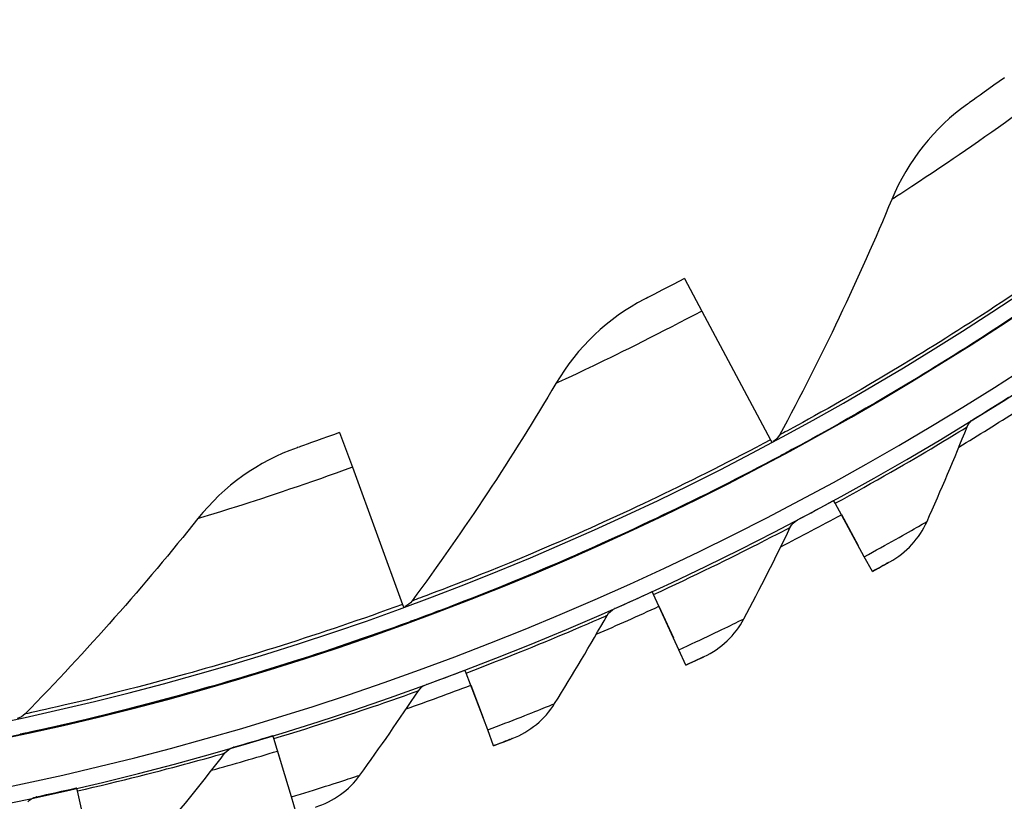
# Model space of a CAD drawing. Units: inches. Extents: x 0.5 to 67.5, y 1.5 to 42.5.
# Drawn here: x 13.6 to 15.1, y 6.6 to 7.8 of the extents above; entities that cross this region are included whole.
import ezdxf

# ---------------------------------------------------------------- set-up
doc = ezdxf.new("R2010")
doc.units = ezdxf.units.IN
doc.header["$LTSCALE"] = 4
doc.header["$MEASUREMENT"] = 0
doc.layers.add('Visible (ANSI)', color=7, linetype='Continuous')
doc.layers.add('Visible Narrow (ANSI)', color=7, linetype='Continuous')

msp = doc.modelspace()

# ---------------------------------------------------------------- linework, layer by layer
at = {"layer": 'Visible (ANSI)'}
for p, q in [((14.6469, 7.4098), (14.6738, 7.3593)), ((14.6738, 7.3593), (14.7804, 7.1598)), ((15.0947, 7.1919), (15.0947, 7.1919)), ((14.113, 7.1711), (14.1327, 7.1173)), ((14.7804, 7.1598), (14.7823, 7.1562)), ((14.7941, 7.1342), (14.7941, 7.1342)), ((14.7958, 7.1351), (14.7958, 7.1351)), ((14.1327, 7.1173), (14.2104, 6.9049)), ((14.8804, 7.0615), (14.878, 7.0658)), ((14.878, 7.0658), (14.878, 7.0658)), ((14.9255, 6.9788), (14.8804, 7.0615)), ((14.8219, 7.0357), (14.8219, 7.0357)), ((14.89, 7.0439), (14.9159, 6.9964)), ((14.938, 6.9559), (14.9255, 6.9788)), ((14.926, 6.9779), (14.926, 6.9779)), ((14.965, 6.9708), (14.965, 6.9708)), ((14.938, 6.9559), (14.938, 6.9559)), ((14.5991, 6.9202), (14.597, 6.9247)), ((14.597, 6.9247), (14.597, 6.9247)), ((14.6384, 6.8347), (14.5991, 6.9202)), ((14.2104, 6.9049), (14.2118, 6.9011)), ((14.539, 6.8985), (14.539, 6.8985)), ((14.6075, 6.902), (14.6301, 6.8529)), ((14.2204, 6.8776), (14.2204, 6.8776)), ((14.2223, 6.8783), (14.2223, 6.8783)), ((14.6493, 6.811), (14.6384, 6.8347)), ((14.6389, 6.8337), (14.6389, 6.8337)), ((14.6774, 6.824), (14.6774, 6.824)), ((14.3088, 6.7986), (14.3071, 6.8032)), ((14.3071, 6.8032), (14.3071, 6.8032)), ((14.6493, 6.811), (14.6493, 6.811)), ((14.3423, 6.7105), (14.3088, 6.7986)), ((14.2474, 6.781), (14.2474, 6.781)), ((14.316, 6.7798), (14.3351, 6.7293)), ((14.3515, 6.6861), (14.3423, 6.7105)), ((14.3426, 6.7095), (14.3426, 6.7095)), ((13.6185, 6.7039), (13.6185, 6.7039)), ((14.0109, 6.697), (14.0095, 6.7017)), ((14.0095, 6.7017), (14.0095, 6.7017)), ((14.0383, 6.6069), (14.0109, 6.697)), ((14.3804, 6.6972), (14.3804, 6.6972)), ((13.9484, 6.6836), (13.9484, 6.6836)), ((14.3515, 6.6861), (14.3515, 6.6861)), ((14.0168, 6.6778), (14.0325, 6.6261)), ((13.7068, 6.616), (13.7057, 6.6208)), ((13.7057, 6.6208), (13.7057, 6.6208)), ((13.6435, 6.607), (13.6435, 6.607)), ((13.7279, 6.5242), (13.7068, 6.616)), ((14.0458, 6.5819), (14.0383, 6.6069)), ((14.0386, 6.6058), (14.0386, 6.6058))]:
    msp.add_line(p, q, dxfattribs=at)
for radius, start, end in [(4.6, 24.4484, 24.3484), (4.575, 24.4484, 24.3484), (4.5, 177.8319, 177.7319), (4.475, 177.8319, 177.7319), (4.5, 201.8563, 322.1499), (4.6, 301.7445, 302.5378), (4.625, 301.2217, 302.5378), (4.6, 297.8277, 298.6211), (4.625, 297.3049, 298.6211), (4.6, 293.911, 294.7043), (4.625, 293.3882, 294.7043), (4.6, 289.9942, 290.7876), (4.625, 289.4714, 290.7876), (4.6, 286.0775, 286.8708), (4.625, 285.5547, 286.8708), (4.6, 282.1607, 282.9541)]:
    msp.add_arc((12.6745, 11.1037), radius, start, end, dxfattribs=at)
for points, knots in [([(15.1423, 7.7206), (15.1204, 7.7047), (15.099, 7.6895), (15.0901, 7.6832), (15.087, 7.681), (15.0854, 7.6798), (15.0854, 7.6798)], [1.570796, 1.570796, 1.570796, 1.570796, 2.730037, 2.730037, 2.730037, 3.141593, 3.141593, 3.141593, 3.141593]), ([(14.7958, 7.1351), (14.7958, 7.1351), (14.8377, 7.1569), (14.9113, 7.199), (14.9845, 7.2409), (15.0882, 7.3035), (15.1984, 7.3782), (15.2407, 7.4068), (15.2838, 7.4371), (15.3264, 7.4682)], [-3.141593, -3.141593, -3.141593, -3.141593, -2.480887, -2.480887, -2.480887, -1.823059, -1.823059, -1.823059, -1.570796, -1.570796, -1.570796, -1.570796]), ([(14.6469, 7.4098), (14.623, 7.3971), (14.5997, 7.385), (14.5901, 7.38), (14.5866, 7.3783), (14.5849, 7.3774), (14.5849, 7.3774)], [1.570796, 1.570796, 1.570796, 1.570796, 2.730037, 2.730037, 2.730037, 3.141593, 3.141593, 3.141593, 3.141593]), ([(14.113, 7.1711), (14.0876, 7.1618), (14.0628, 7.1531), (14.0526, 7.1495), (14.049, 7.1482), (14.0471, 7.1476), (14.0471, 7.1476)], [1.570796, 1.570796, 1.570796, 1.570796, 2.730037, 2.730037, 2.730037, 3.141593, 3.141593, 3.141593, 3.141593]), ([(14.2223, 6.8783), (14.2223, 6.8783), (14.2668, 6.894), (14.3455, 6.9255), (14.4238, 6.9568), (14.5352, 7.0043), (14.6548, 7.0629), (14.7006, 7.0853), (14.7476, 7.1093), (14.7941, 7.1342)], [-3.141593, -3.141593, -3.141593, -3.141593, -2.480887, -2.480887, -2.480887, -1.823059, -1.823059, -1.823059, -1.570796, -1.570796, -1.570796, -1.570796]), ([(14.965, 6.9708), (14.965, 6.9708), (14.9544, 6.9649), (14.9415, 6.9578), (14.9403, 6.9572), (14.9391, 6.9566), (14.938, 6.9559)], [1.570796, 1.570796, 1.570796, 1.570796, 3.010998, 3.010998, 3.010998, 3.141593, 3.141593, 3.141593, 3.141593]), ([(13.6185, 6.7039), (13.6185, 6.7039), (13.6648, 6.7132), (13.7471, 6.7334), (13.829, 6.7535), (13.946, 6.785), (14.0725, 6.8264), (14.121, 6.8423), (14.1709, 6.8595), (14.2204, 6.8776)], [-3.141593, -3.141593, -3.141593, -3.141593, -2.480887, -2.480887, -2.480887, -1.823059, -1.823059, -1.823059, -1.570796, -1.570796, -1.570796, -1.570796]), ([(14.6774, 6.824), (14.6774, 6.824), (14.6664, 6.8188), (14.653, 6.8127), (14.6518, 6.8121), (14.6506, 6.8116), (14.6493, 6.811)], [1.570796, 1.570796, 1.570796, 1.570796, 3.010998, 3.010998, 3.010998, 3.141593, 3.141593, 3.141593, 3.141593]), ([(14.3804, 6.6972), (14.3804, 6.6972), (14.369, 6.6928), (14.3553, 6.6876), (14.354, 6.6871), (14.3528, 6.6866), (14.3515, 6.6861)], [1.570796, 1.570796, 1.570796, 1.570796, 3.010998, 3.010998, 3.010998, 3.141593, 3.141593, 3.141593, 3.141593])]:
    msp.add_open_spline(points, degree=3, knots=knots, dxfattribs=at)
for points in [[(15.0854, 7.6798), (15.0338, 7.6435), (14.9929, 7.592), (14.9679, 7.5319)], [(14.9679, 7.5319), (14.9172, 7.4097), (14.8593, 7.2879), (14.7942, 7.1672)], [(14.5849, 7.3774), (14.5287, 7.3486), (14.4811, 7.3033), (14.448, 7.2472)], [(14.448, 7.2472), (14.3807, 7.1333), (14.3064, 7.0208), (14.2251, 6.9103)], [(15.0846, 7.1798), (15.0866, 7.1848), (15.0902, 7.1891), (15.0947, 7.1919)], [(15.0947, 7.1919), (15.0947, 7.1919), (15.0946, 7.1918), (15.0944, 7.1917)], [(14.7942, 7.1672), (14.7919, 7.163), (14.7884, 7.1595), (14.7842, 7.1572)], [(15.0226, 7.0333), (15.0443, 7.0821), (15.065, 7.1309), (15.0846, 7.1798)], [(14.0471, 7.1476), (13.9875, 7.1269), (13.934, 7.0886), (13.8934, 7.0378)], [(14.7958, 7.1351), (14.796, 7.1352), (14.7961, 7.1352), (14.7962, 7.1353)], [(13.8934, 7.0378), (13.8109, 6.9343), (13.7216, 6.8332), (13.6258, 6.7352)], [(14.8109, 7.0243), (14.8132, 7.0292), (14.8171, 7.0332), (14.8219, 7.0357)], [(14.8219, 7.0357), (14.8219, 7.0357), (14.8218, 7.0356), (14.8216, 7.0355)], [(14.965, 6.9708), (14.9904, 6.9849), (15.011, 7.0072), (15.0226, 7.0333)], [(14.7391, 6.8825), (14.7641, 6.9296), (14.788, 6.9769), (14.8109, 7.0243)], [(14.2251, 6.9103), (14.2223, 6.9065), (14.2183, 6.9035), (14.2138, 6.9018)], [(14.5273, 6.8879), (14.5299, 6.8926), (14.5341, 6.8964), (14.539, 6.8985)], [(14.539, 6.8985), (14.539, 6.8985), (14.5389, 6.8985), (14.5387, 6.8984)], [(14.2223, 6.8783), (14.2224, 6.8783), (14.2225, 6.8784), (14.2227, 6.8784)], [(14.4459, 6.7513), (14.4741, 6.7966), (14.5012, 6.8422), (14.5273, 6.8879)], [(14.6774, 6.824), (14.7036, 6.8363), (14.7257, 6.8572), (14.7391, 6.8825)], [(14.1445, 6.6405), (14.1756, 6.6838), (14.2058, 6.7274), (14.235, 6.7712)], [(14.235, 6.7712), (14.2379, 6.7757), (14.2423, 6.7792), (14.2474, 6.781)], [(14.2474, 6.781), (14.2474, 6.781), (14.2473, 6.7809), (14.247, 6.7809)], [(14.3804, 6.6972), (14.4074, 6.7077), (14.4308, 6.727), (14.4459, 6.7513)], [(13.6258, 6.7352), (13.6224, 6.7318), (13.6181, 6.7294), (13.6135, 6.7283)], [(13.6185, 6.7039), (13.6187, 6.7039), (13.6188, 6.7039), (13.6189, 6.704)], [(13.9354, 6.6748), (13.9386, 6.679), (13.9433, 6.6822), (13.9484, 6.6836)], [(13.9484, 6.6836), (13.9484, 6.6836), (13.9483, 6.6836), (13.9481, 6.6835)], [(13.8362, 6.5505), (13.8702, 6.5916), (13.9033, 6.633), (13.9354, 6.6748)], [(14.0754, 6.591), (14.1031, 6.5996), (14.1278, 6.6173), (14.1445, 6.6405)], [(13.6299, 6.599), (13.6334, 6.603), (13.6383, 6.6058), (13.6435, 6.607)], [(13.6435, 6.607), (13.6435, 6.607), (13.6434, 6.6069), (13.6432, 6.6069)]]:
    msp.add_open_spline(points, degree=3, dxfattribs=at)
at = {"layer": 'Visible Narrow (ANSI)'}
for p, q in [((14.9159, 6.9964), (14.9159, 6.9964)), ((14.6301, 6.8529), (14.6301, 6.8529)), ((14.3351, 6.7293), (14.3351, 6.7293)), ((14.0325, 6.6261), (14.0325, 6.6261))]:
    msp.add_line(p, q, dxfattribs=at)
for points, knots in [([(15.176, 7.6744), (15.1188, 7.6327), (15.0608, 7.593), (15.0215, 7.5669), (14.9876, 7.5444), (14.9679, 7.5319), (14.9679, 7.5319)], [1.570796, 1.570796, 1.570796, 1.570796, 2.413169, 2.413169, 2.413169, 3.141593, 3.141593, 3.141593, 3.141593]), ([(15.3093, 7.4917), (15.2011, 7.4128), (15.0894, 7.3396), (14.999, 7.2846), (14.9074, 7.2289), (14.8388, 7.1914), (14.81, 7.1758), (14.7995, 7.1701), (14.7942, 7.1672), (14.7942, 7.1672)], [1.570796, 1.570796, 1.570796, 1.570796, 2.230008, 2.230008, 2.230008, 2.89781, 2.89781, 2.89781, 3.141593, 3.141593, 3.141593, 3.141593]), ([(15.3264, 7.4682), (15.2159, 7.3875), (15.1016, 7.3128), (15.0088, 7.2565), (14.9148, 7.1995), (14.8439, 7.161), (14.8134, 7.1446), (14.8018, 7.1383), (14.7958, 7.1351), (14.7958, 7.1351)], [-3.141593, -3.141593, -3.141593, -3.141593, -2.486881, -2.486881, -2.486881, -1.823838, -1.823838, -1.823838, -1.570796, -1.570796, -1.570796, -1.570796]), ([(14.6738, 7.3593), (14.6114, 7.326), (14.5484, 7.2948), (14.5059, 7.2744), (14.4691, 7.2568), (14.448, 7.2472), (14.448, 7.2472)], [1.570796, 1.570796, 1.570796, 1.570796, 2.413169, 2.413169, 2.413169, 3.141593, 3.141593, 3.141593, 3.141593]), ([(14.8804, 7.0615), (14.94, 7.094), (14.9982, 7.1278), (15.0361, 7.1504), (15.0672, 7.169), (15.0846, 7.1798), (15.0846, 7.1798)], [1.570796, 1.570796, 1.570796, 1.570796, 2.43392, 2.43392, 2.43392, 3.141593, 3.141593, 3.141593, 3.141593]), ([(14.7804, 7.1598), (14.6623, 7.0968), (14.5414, 7.0399), (14.4443, 6.998), (14.3458, 6.9556), (14.2726, 6.9281), (14.242, 6.9166), (14.2308, 6.9124), (14.2251, 6.9103), (14.2251, 6.9103)], [1.570796, 1.570796, 1.570796, 1.570796, 2.230008, 2.230008, 2.230008, 2.89781, 2.89781, 2.89781, 3.141593, 3.141593, 3.141593, 3.141593]), ([(14.7941, 7.1342), (14.6734, 7.0697), (14.5498, 7.0117), (14.4501, 6.9688), (14.3491, 6.9255), (14.2735, 6.8973), (14.241, 6.8852), (14.2286, 6.8806), (14.2223, 6.8783), (14.2223, 6.8783)], [-3.141593, -3.141593, -3.141593, -3.141593, -2.486881, -2.486881, -2.486881, -1.823838, -1.823838, -1.823838, -1.570796, -1.570796, -1.570796, -1.570796]), ([(14.1327, 7.1173), (14.0662, 7.093), (13.9995, 7.0708), (13.9546, 7.0566), (13.9157, 7.0443), (13.8934, 7.0378), (13.8934, 7.0378)], [1.570796, 1.570796, 1.570796, 1.570796, 2.413169, 2.413169, 2.413169, 3.141593, 3.141593, 3.141593, 3.141593]), ([(14.9255, 6.9788), (14.9595, 6.9974), (14.9926, 7.0162), (15.0095, 7.0258), (15.018, 7.0307), (15.0226, 7.0333), (15.0226, 7.0333)], [1.570796, 1.570796, 1.570796, 1.570796, 2.615252, 2.615252, 2.615252, 3.141593, 3.141593, 3.141593, 3.141593]), ([(14.5991, 6.9202), (14.6608, 6.9486), (14.7212, 6.9784), (14.7605, 6.9984), (14.7928, 7.0148), (14.8109, 7.0243), (14.8109, 7.0243)], [1.570796, 1.570796, 1.570796, 1.570796, 2.43392, 2.43392, 2.43392, 3.141593, 3.141593, 3.141593, 3.141593]), ([(14.938, 6.9559), (14.951, 6.963), (14.9631, 6.9698), (14.9648, 6.9707), (14.965, 6.9708), (14.965, 6.9708), (14.965, 6.9708)], [1.570796, 1.570796, 1.570796, 1.570796, 3.010998, 3.010998, 3.010998, 3.141593, 3.141593, 3.141593, 3.141593]), ([(14.2104, 6.9049), (14.0847, 6.8589), (13.9571, 6.8194), (13.855, 6.7915), (13.7516, 6.7632), (13.6753, 6.7462), (13.6434, 6.7391), (13.6317, 6.7365), (13.6258, 6.7352), (13.6258, 6.7352)], [1.570796, 1.570796, 1.570796, 1.570796, 2.230008, 2.230008, 2.230008, 2.89781, 2.89781, 2.89781, 3.141593, 3.141593, 3.141593, 3.141593]), ([(14.2204, 6.8776), (14.0919, 6.8306), (13.9614, 6.7903), (13.8567, 6.7618), (13.7507, 6.7329), (13.6719, 6.7155), (13.638, 6.7081), (13.6251, 6.7053), (13.6185, 6.7039), (13.6185, 6.7039)], [-3.141593, -3.141593, -3.141593, -3.141593, -2.486881, -2.486881, -2.486881, -1.823838, -1.823838, -1.823838, -1.570796, -1.570796, -1.570796, -1.570796]), ([(14.3088, 6.7986), (14.3723, 6.8227), (14.4346, 6.8482), (14.4752, 6.8655), (14.5085, 6.8796), (14.5273, 6.8879), (14.5273, 6.8879)], [1.570796, 1.570796, 1.570796, 1.570796, 2.43392, 2.43392, 2.43392, 3.141593, 3.141593, 3.141593, 3.141593]), ([(14.6384, 6.8347), (14.6737, 6.8509), (14.708, 6.8674), (14.7255, 6.8759), (14.7344, 6.8801), (14.7391, 6.8825), (14.7391, 6.8825)], [1.570796, 1.570796, 1.570796, 1.570796, 2.615252, 2.615252, 2.615252, 3.141593, 3.141593, 3.141593, 3.141593]), ([(14.6493, 6.811), (14.6628, 6.8172), (14.6754, 6.8231), (14.6772, 6.8239), (14.6773, 6.824), (14.6774, 6.824), (14.6774, 6.824)], [1.570796, 1.570796, 1.570796, 1.570796, 3.010998, 3.010998, 3.010998, 3.141593, 3.141593, 3.141593, 3.141593]), ([(14.0109, 6.697), (14.0759, 6.7167), (14.1398, 6.7379), (14.1815, 6.7524), (14.2157, 6.7642), (14.235, 6.7712), (14.235, 6.7712)], [1.570796, 1.570796, 1.570796, 1.570796, 2.43392, 2.43392, 2.43392, 3.141593, 3.141593, 3.141593, 3.141593]), ([(14.3423, 6.7105), (14.3785, 6.7243), (14.4139, 6.7384), (14.4319, 6.7456), (14.441, 6.7493), (14.4459, 6.7513), (14.4459, 6.7513)], [1.570796, 1.570796, 1.570796, 1.570796, 2.615252, 2.615252, 2.615252, 3.141593, 3.141593, 3.141593, 3.141593]), ([(14.3515, 6.6861), (14.3654, 6.6914), (14.3783, 6.6964), (14.3801, 6.6971), (14.3803, 6.6972), (14.3804, 6.6972), (14.3804, 6.6972)], [1.570796, 1.570796, 1.570796, 1.570796, 3.010998, 3.010998, 3.010998, 3.141593, 3.141593, 3.141593, 3.141593]), ([(13.7068, 6.616), (13.773, 6.6312), (13.8382, 6.648), (13.8808, 6.6596), (13.9157, 6.6691), (13.9354, 6.6748), (13.9354, 6.6748)], [1.570796, 1.570796, 1.570796, 1.570796, 2.43392, 2.43392, 2.43392, 3.141593, 3.141593, 3.141593, 3.141593]), ([(14.0383, 6.6069), (14.0754, 6.6181), (14.1116, 6.6297), (14.1301, 6.6358), (14.1395, 6.6388), (14.1445, 6.6405), (14.1445, 6.6405)], [1.570796, 1.570796, 1.570796, 1.570796, 2.615252, 2.615252, 2.615252, 3.141593, 3.141593, 3.141593, 3.141593])]:
    msp.add_open_spline(points, degree=3, knots=knots, dxfattribs=at)

doc.saveas('drawing.dxf')
